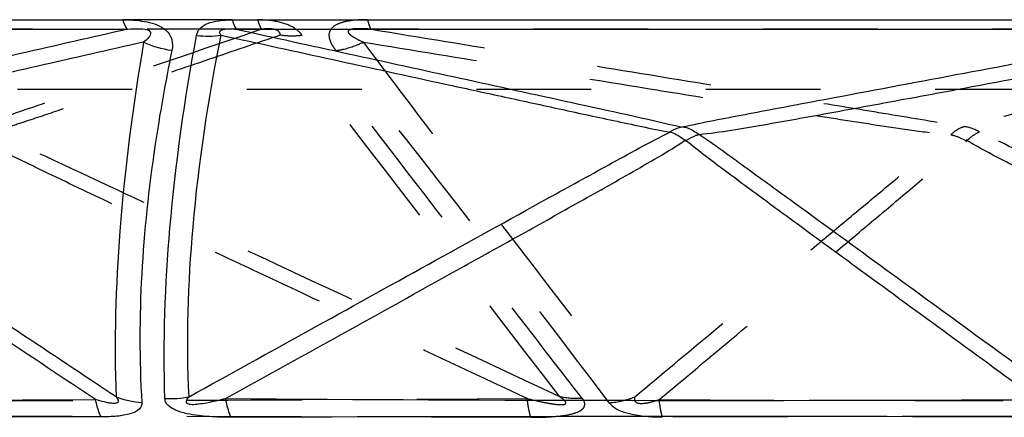
# Model space of a CAD drawing. Units: millimetres. Extents: x 2088 to 2980, y -3049 to -2384.
# Drawn here: x 2269 to 2289, y -2990 to -2982 of the extents above; entities that cross this region are included whole.
import ezdxf

# ---------------------------------------------------------------- set-up
doc = ezdxf.new("R2010")
doc.units = ezdxf.units.MM
doc.header["$LTSCALE"] = 23.1
doc.linetypes.add('HIDDEN', pattern=[0.2, 0.1, -0.1])
doc.layers.get('0').update_dxf_attribs({"linetype": 'CONTINUOUS'})
for name, color, linetype in [('02___PRT_ALL_AXES', 7, 'CONTINUOUS'), ('06___PRT_ALL_SURFS', 7, 'CONTINUOUS'), ('DEFAULT_2', 8, 'HIDDEN')]:
    doc.layers.add(name, color=color, linetype=linetype)

msp = doc.modelspace()

# ---------------------------------------------------------------- linework, layer by layer
at = {"color": 0, "linetype": 'Continuous'}
for p, q in [((2252.25676, -2982.42055), (2271.1044, -2982.41845)), ((2273.31014, -2982.42055), (2292.78788, -2982.41845))]:
    msp.add_line(p, q, dxfattribs=at)
for centre, radius, start, end in [((2272.0797, -2988.2951), 1.76022, 265.969638, 281.891269), ((2264.54576, -6256.11901), 3265.70145, 89.89255537, 90.16713962), ((2283.18121, -6502.48139), 3512.06387, 89.89606541, 90.1613812)]:
    msp.add_arc(centre, radius, start, end, dxfattribs=at)
for points, knots in [([(2271.1044, -2982.41845), (2271.25207, -2982.41665), (2271.53391, -2982.43489), (2271.86576, -2982.53157), (2272.03968, -2982.68844), (2272.11192, -2982.84367), (2272.1127, -2982.96699), (2272.09475, -2983.03943)], [0, 0, 0, 0, 0.32745601, 0.62706862, 0.74145598, 0.83453047, 1, 1, 1, 1]), ([(2271.1044, -2982.41844), (2271.11124, -2982.43962), (2271.13522, -2982.50648), (2271.16608, -2982.57382), (2271.19991, -2982.60953)], [0, 0, 0, 0, 0.31151598, 1, 1, 1, 1]), ([(2272.59222, -2982.73347), (2272.60117, -2982.68527), (2272.65326, -2982.579), (2272.82489, -2982.47966), (2273.0513, -2982.42783), (2273.22083, -2982.42022), (2273.31014, -2982.42055)], [0, 0, 0, 0, 0.1748908, 0.39747992, 0.68136003, 1, 1, 1, 1]), ([(2273.31014, -2982.42055), (2273.31616, -2982.44139), (2273.33725, -2982.50701), (2273.364, -2982.57331), (2273.39436, -2982.60995)], [0, 0, 0, 0, 0.313154, 1, 1, 1, 1]), ([(2271.95598, -2990.05097), (2271.91588, -2988.90587), (2272.00619, -2986.44867), (2272.35324, -2984.01755), (2272.59222, -2982.73347)], [0, 0, 0, 0, 0.46730656, 1, 1, 1, 1]), ([(2272.0948, -2983.03944), (2271.96424, -2983.67757), (2271.5457, -2986.01821), (2271.38395, -2988.41503), (2271.49043, -2990.13918)], [0, 0, 0, 0, 0.2738146, 1, 1, 1, 1]), ([(2270.6698, -2990.4233), (2270.65834, -2990.40131), (2270.60892, -2990.28987), (2270.57888, -2990.17095), (2270.55926, -2990.07606)], [0, 0, 0, 0, 0.20376631, 1, 1, 1, 1]), ([(2271.49051, -2990.1392), (2271.4931, -2990.18367), (2271.44235, -2990.29933), (2271.23902, -2990.37431), (2270.9784, -2990.41892), (2270.77652, -2990.42393), (2270.6698, -2990.4233)], [0, 0, 0, 0, 0.14281966, 0.35755779, 0.65784921, 1, 1, 1, 1]), ([(2273.28903, -2990.43145), (2273.14098, -2990.43278), (2272.84441, -2990.42427), (2272.48096, -2990.38439), (2272.21791, -2990.31367), (2272.07087, -2990.24152), (2271.97647, -2990.15306), (2271.95611, -2990.08151), (2271.95598, -2990.05097)], [0, 0, 0, 0, 0.30226486, 0.60543462, 0.74404099, 0.8560779, 0.93765451, 1, 1, 1, 1]), ([(2273.28903, -2990.43145), (2273.27728, -2990.40781), (2273.22654, -2990.28637), (2273.19671, -2990.15739), (2273.17723, -2990.05422)], [0, 0, 0, 0, 0.20090125, 1, 1, 1, 1])]:
    msp.add_open_spline(points, degree=3, knots=knots, dxfattribs=at)
for points in [[(2272.09475, -2983.03944), (2271.8987, -2983.01405), (2271.70394, -2982.95698), (2271.52641, -2982.87001)], [(2272.59222, -2982.73347), (2272.75595, -2982.75379), (2272.92391, -2982.75269), (2273.08717, -2982.72883)], [(2271.49051, -2990.13918), (2271.31354, -2990.12698), (2271.13607, -2990.08744), (2270.97165, -2990.02083)]]:
    msp.add_open_spline(points, degree=3, dxfattribs=at)
at = {"layer": '02___PRT_ALL_AXES', "color": 0, "linetype": 'HIDDEN'}
msp.add_line((2396.03794, -2983.82692), (2194.54482, -2983.82692), dxfattribs=at)
at = {"layer": '06___PRT_ALL_SURFS', "color": 0, "linetype": 'HIDDEN'}
for centre, radius, start, end in [((1445.4042, -3628.79373), 1050.91861, 37.43250994, 37.93463369), ((2269.44207, -1687.32299), 1302.76816, 269.72424056, 270.43142091), ((2288.32373, -1618.963), 1371.12807, 269.73197782, 270.42003372)]:
    msp.add_arc(centre, radius, start, end, dxfattribs=at)
at = {"layer": '06___PRT_ALL_SURFS', "color": 0, "linetype": 'Continuous'}
for centre, radius, start, end in [((2264.44028, -1728.12439), 1261.96651, 269.56316935, 270.27781498), ((2283.16551, -1633.1335), 1356.95748, 269.57825401, 270.26867265)]:
    msp.add_arc(centre, radius, start, end, dxfattribs=at)
for points, knots in [([(2252.42218, -2982.60995), (2253.9596, -2982.61012), (2260.21884, -2982.61054), (2266.47808, -2982.61025), (2271.19991, -2982.60953)], [0, 0, 0, 0, 0.24562375, 1, 1, 1, 1]), ([(2271.19991, -2982.60953), (2270.48122, -2982.77345), (2269.04407, -2983.10123), (2266.88938, -2983.59314), (2265.09564, -2984.00235), (2263.67855, -2984.32868), (2262.97824, -2984.48987), (2262.6397, -2984.58467)], [0, 0, 0, 0, 0.25171912, 0.50336054, 0.75473089, 0.87995021, 1, 1, 1, 1]), ([(2271.19991, -2982.60953), (2271.28192, -2982.60194), (2271.41367, -2982.59603), (2271.56599, -2982.6034), (2271.67911, -2982.65098), (2271.66275, -2982.733), (2271.61106, -2982.79849), (2271.56174, -2982.8424), (2271.5264, -2982.87002)], [0, 0, 0, 0, 0.33509831, 0.52122633, 0.65753145, 0.73494781, 0.81750734, 1, 1, 1, 1]), ([(2273.08717, -2982.72883), (2273.07255, -2982.71234), (2273.04831, -2982.68336), (2273.0648, -2982.63092), (2273.11692, -2982.61206), (2273.17926, -2982.60302), (2273.27512, -2982.60099), (2273.34683, -2982.60563), (2273.39436, -2982.60995)], [0, 0, 0, 0, 0.15226941, 0.22520242, 0.34247758, 0.50245456, 0.6701855, 1, 1, 1, 1]), ([(2273.39436, -2982.60995), (2275.00058, -2982.61012), (2281.4686, -2982.61054), (2287.93662, -2982.61026), (2292.79842, -2982.60953)], [0, 0, 0, 0, 0.24833187, 1, 1, 1, 1]), ([(2273.39436, -2982.60995), (2274.89669, -2982.93832), (2277.15007, -2983.43033), (2280.14422, -2984.08638), (2281.63699, -2984.41052), (2282.37553, -2984.58467)], [0, 0, 0, 0, 0.50168703, 0.75245292, 1, 1, 1, 1]), ([(2292.79842, -2982.60953), (2291.92522, -2982.77346), (2290.17902, -2983.10128), (2287.56056, -2983.59312), (2285.38024, -2984.00275), (2283.65145, -2984.3293), (2282.79475, -2984.49231), (2282.37553, -2984.58467)], [0, 0, 0, 0, 0.25124756, 0.50243944, 0.75343704, 0.87860171, 1, 1, 1, 1]), ([(2271.5264, -2982.87002), (2270.81899, -2983.03085), (2269.40393, -2983.35235), (2267.63467, -2983.75327), (2266.21825, -2984.07251), (2265.15418, -2984.31001), (2264.26519, -2984.50555), (2263.55096, -2984.65134), (2263.19103, -2984.71684), (2263.00956, -2984.7354)], [0, 0, 0, 0, 0.2495889, 0.49924572, 0.62413323, 0.74911662, 0.87435446, 0.93723789, 1, 1, 1, 1]), ([(2271.5264, -2982.87002), (2271.31191, -2984.13127), (2271.00167, -2986.50822), (2270.92886, -2988.90714), (2270.97165, -2990.02083)], [0, 0, 0, 0, 0.53443072, 1, 1, 1, 1]), ([(2272.4424, -2990.01755), (2272.38392, -2988.87719), (2272.46437, -2986.42578), (2272.8309, -2984.0051), (2273.08717, -2982.72883)], [0, 0, 0, 0, 0.46728479, 1, 1, 1, 1]), ([(2273.08717, -2982.72883), (2273.83956, -2982.89318), (2275.34442, -2983.22187), (2277.22561, -2983.63249), (2278.73084, -2983.96083), (2279.86045, -2984.20634), (2280.80249, -2984.41155), (2281.55865, -2984.5706), (2281.93767, -2984.65162), (2282.12947, -2984.68114)], [0, 0, 0, 0, 0.24975132, 0.49952337, 0.62442849, 0.74936721, 0.87440912, 0.93706782, 1, 1, 1, 1]), ([(2293.04522, -2982.87002), (2292.18591, -2983.03085), (2290.46708, -2983.35234), (2288.31816, -2983.75325), (2286.59813, -2984.07249), (2285.30656, -2984.30995), (2284.22836, -2984.50546), (2283.3642, -2984.65113), (2282.93033, -2984.71678), (2282.71259, -2984.7354)], [0, 0, 0, 0, 0.24976601, 0.49958443, 0.6245389, 0.74956585, 0.87477945, 0.93756487, 1, 1, 1, 1]), ([(2282.12512, -2984.68014), (2282.14622, -2984.66579), (2282.22874, -2984.61528), (2282.32229, -2984.58148), (2282.39281, -2984.57116)], [0, 0, 0, 0, 0.26364676, 1, 1, 1, 1]), ([(2282.39514, -2984.5757), (2282.42314, -2984.58171), (2282.53809, -2984.61457), (2282.64338, -2984.67754), (2282.71326, -2984.7353)], [0, 0, 0, 0, 0.24007997, 1, 1, 1, 1]), ([(2270.55926, -2990.07607), (2269.90816, -2989.64205), (2268.60607, -2988.77396), (2266.9788, -2987.68846), (2265.67759, -2986.81945), (2264.70277, -2986.16697), (2263.89157, -2985.62232), (2263.2483, -2985.18277), (2262.92991, -2984.9593), (2262.77949, -2984.83766)], [0, 0, 0, 0, 0.25027721, 0.50053658, 0.62565011, 0.75073575, 0.87573761, 0.93812626, 1, 1, 1, 1]), ([(2270.97165, -2990.02083), (2270.3094, -2989.57972), (2268.98486, -2988.69739), (2266.99731, -2987.37438), (2265.34108, -2986.27027), (2264.01155, -2985.3904), (2263.3483, -2984.94579), (2263.00893, -2984.73455)], [0, 0, 0, 0, 0.24975803, 0.49954645, 0.74943456, 0.87452863, 1, 1, 1, 1]), ([(2272.4424, -2990.01755), (2273.24656, -2989.57203), (2274.85504, -2988.68089), (2277.26875, -2987.34448), (2279.28151, -2986.22956), (2280.90208, -2985.33747), (2281.71671, -2984.88857), (2282.13486, -2984.67688)], [0, 0, 0, 0, 0.24921613, 0.49848429, 0.74793026, 0.87294648, 1, 1, 1, 1]), ([(2273.17723, -2990.05422), (2273.95363, -2989.62347), (2275.50625, -2988.76187), (2277.44638, -2987.68403), (2278.99745, -2986.82072), (2280.15858, -2986.17157), (2281.12464, -2985.63003), (2281.8864, -2985.1882), (2282.26517, -2984.96645), (2282.44222, -2984.84036)], [0, 0, 0, 0, 0.25053026, 0.50102593, 0.62624229, 0.75140392, 0.87639879, 0.93866728, 1, 1, 1, 1]), ([(2282.45363, -2984.87481), (2282.42693, -2984.85223), (2282.32652, -2984.77361), (2282.21317, -2984.70921), (2282.12514, -2984.68015)], [0, 0, 0, 0, 0.27390722, 1, 1, 1, 1]), ([(2289.52856, -2990.07607), (2288.93456, -2989.64206), (2287.74669, -2988.77397), (2286.26224, -2987.68847), (2285.07537, -2986.81947), (2284.18646, -2986.16702), (2283.44699, -2985.62241), (2282.86184, -2985.18302), (2282.57289, -2984.95952), (2282.43847, -2984.83766)], [0, 0, 0, 0, 0.250339, 0.5006558, 0.62579409, 0.75089768, 0.87589726, 0.93825847, 1, 1, 1, 1]), ([(2282.71329, -2984.7353), (2282.69228, -2984.74087), (2282.60094, -2984.76986), (2282.51475, -2984.81354), (2282.45141, -2984.85179)], [0, 0, 0, 0, 0.22699175, 1, 1, 1, 1]), ([(2289.98834, -2990.02083), (2289.38407, -2989.57972), (2288.17548, -2988.69732), (2286.36155, -2987.37437), (2284.85003, -2986.26972), (2283.63359, -2985.3898), (2283.02703, -2984.94326), (2282.71217, -2984.73455)], [0, 0, 0, 0, 0.24955326, 0.49915087, 0.74889586, 0.87399685, 1, 1, 1, 1]), ([(2270.97165, -2990.02083), (2270.98349, -2990.03533), (2271.00281, -2990.06252), (2271.0203, -2990.10363), (2271.00731, -2990.13457), (2270.96866, -2990.15332), (2270.9047, -2990.1532), (2270.82142, -2990.1425), (2270.70432, -2990.11746), (2270.61708, -2990.09353), (2270.55926, -2990.07607)], [0, 0, 0, 0, 0.0962432, 0.17538951, 0.21151695, 0.25674659, 0.3850612, 0.53497969, 0.68938378, 1, 1, 1, 1]), ([(2273.17723, -2990.05423), (2273.0725, -2990.08232), (2272.87261, -2990.13296), (2272.62426, -2990.17483), (2272.47151, -2990.18139), (2272.38015, -2990.1505), (2272.39372, -2990.07001), (2272.42441, -2990.0376), (2272.4424, -2990.01755)], [0, 0, 0, 0, 0.34516212, 0.66116971, 0.78288072, 0.85529115, 0.91425146, 1, 1, 1, 1])]:
    msp.add_open_spline(points, degree=3, knots=knots, dxfattribs=at)
at = {"layer": '06___PRT_ALL_SURFS', "color": 0, "linetype": 'HIDDEN'}
for points, knots in [([(2273.90549, -2982.60995), (2272.3087, -2982.61011), (2266.01308, -2982.61053), (2259.71746, -2982.61028), (2255.01863, -2982.60953)], [0, 0, 0, 0, 0.25363502, 1, 1, 1, 1]), ([(2273.90549, -2982.60995), (2272.94253, -2982.9383), (2271.49787, -2983.42951), (2269.58554, -2984.0857), (2268.63224, -2984.40448), (2268.16986, -2984.58467)], [0, 0, 0, 0, 0.50315232, 0.75457825, 1, 1, 1, 1]), ([(2274.27698, -2982.72883), (2274.27826, -2982.70886), (2274.26381, -2982.64969), (2274.15888, -2982.60491), (2274.03667, -2982.59978), (2273.94724, -2982.60549), (2273.90549, -2982.60995)], [0, 0, 0, 0, 0.13864955, 0.3833994, 0.70901277, 1, 1, 1, 1]), ([(2276.11008, -2982.60953), (2276.06424, -2982.60588), (2275.97166, -2982.59985), (2275.85606, -2982.59742), (2275.76254, -2982.60224), (2275.70292, -2982.6122), (2275.64857, -2982.62972), (2275.64276, -2982.67512), (2275.66846, -2982.70305), (2275.70933, -2982.73995), (2275.80383, -2982.79893), (2275.89013, -2982.8421), (2275.95047, -2982.87002)], [0, 0, 0, 0, 0.15952728, 0.3213197, 0.40252659, 0.48063328, 0.53959581, 0.57610628, 0.61729511, 0.66439942, 0.76935029, 1, 1, 1, 1]), ([(2295.55089, -2982.60995), (2293.92468, -2982.61011), (2287.44441, -2982.61053), (2280.96414, -2982.61027), (2276.11008, -2982.60953)], [0, 0, 0, 0, 0.25094763, 1, 1, 1, 1]), ([(2276.11008, -2982.60953), (2277.11126, -2982.77346), (2279.11346, -2983.10131), (2282.11611, -2983.59312), (2284.61687, -2984.00302), (2286.60488, -2984.32983), (2287.59235, -2984.49404), (2288.07897, -2984.58467)], [0, 0, 0, 0, 0.25089306, 0.50174694, 0.75246405, 0.87758715, 1, 1, 1, 1]), ([(2295.55089, -2982.60995), (2294.29923, -2982.93831), (2292.42178, -2983.43001), (2289.93067, -2984.08606), (2288.68937, -2984.40805), (2288.07897, -2984.58467)], [0, 0, 0, 0, 0.50229993, 0.75334209, 1, 1, 1, 1]), ([(2274.27698, -2982.72883), (2273.7946, -2982.89318), (2272.82977, -2983.22189), (2271.62356, -2983.63251), (2270.65825, -2983.96085), (2269.93342, -2984.2064), (2269.32853, -2984.41174), (2268.84064, -2984.57095), (2268.59511, -2984.6522), (2268.46854, -2984.68114)], [0, 0, 0, 0, 0.24947812, 0.49899164, 0.62378123, 0.74862922, 0.87366073, 0.93643449, 1, 1, 1, 1]), ([(2275.95047, -2982.87002), (2276.44157, -2983.52459), (2278.24605, -2985.92153), (2280.06911, -2988.30468), (2281.41661, -2990.02083)], [0, 0, 0, 0, 0.27274567, 1, 1, 1, 1]), ([(2275.95047, -2982.87002), (2276.93556, -2983.03084), (2278.90593, -2983.35233), (2281.36922, -2983.75323), (2283.3406, -2984.07247), (2284.82038, -2984.3099), (2286.05498, -2984.50538), (2287.04272, -2984.65095), (2287.53743, -2984.71673), (2287.78494, -2984.7354)], [0, 0, 0, 0, 0.24992237, 0.49988317, 0.62489637, 0.74996107, 0.87515201, 0.93785061, 1, 1, 1, 1]), ([(2295.89546, -2982.72883), (2295.26855, -2982.89318), (2294.01466, -2983.22188), (2292.44714, -2983.6325), (2291.19281, -2983.96084), (2290.25128, -2984.20637), (2289.46585, -2984.41163), (2288.83419, -2984.57076), (2288.51705, -2984.65188), (2288.35555, -2984.68114)], [0, 0, 0, 0, 0.24962634, 0.49928019, 0.62413254, 0.74902995, 0.87406755, 0.9367793, 1, 1, 1, 1]), ([(2288.052, -2984.5757), (2288.02851, -2984.58177), (2287.92929, -2984.61602), (2287.84192, -2984.67944), (2287.78417, -2984.7353)], [0, 0, 0, 0, 0.23193869, 1, 1, 1, 1]), ([(2279.25145, -2990.05422), (2278.33188, -2989.62347), (2276.49289, -2988.76185), (2274.19468, -2987.684), (2272.35695, -2986.82067), (2270.98046, -2986.17148), (2269.83477, -2985.62981), (2268.92785, -2985.18795), (2268.47661, -2984.9661), (2268.26116, -2984.84036)], [0, 0, 0, 0, 0.25042293, 0.50082197, 0.62599943, 0.75113773, 0.87615254, 0.93848162, 1, 1, 1, 1]), ([(2279.907, -2990.01755), (2278.00263, -2989.1265), (2275.14639, -2987.78833), (2271.33091, -2986.00886), (2269.42462, -2985.1096), (2268.46138, -2984.67688)], [0, 0, 0, 0, 0.49939806, 0.74918325, 1, 1, 1, 1]), ([(2281.41661, -2990.02083), (2281.94453, -2989.57971), (2283.00054, -2988.6974), (2284.3209, -2987.59466), (2285.37791, -2986.71248), (2286.17215, -2986.05071), (2286.83562, -2985.49861), (2287.37224, -2985.05834), (2287.64351, -2984.83833), (2287.78515, -2984.73455)], [0, 0, 0, 0, 0.24935605, 0.49876973, 0.62352853, 0.74837605, 0.87348226, 0.9363567, 1, 1, 1, 1]), ([(2281.9098, -2990.07607), (2282.42865, -2989.64206), (2283.46622, -2988.77397), (2284.76275, -2987.68848), (2285.79922, -2986.81947), (2286.57526, -2986.16704), (2287.2206, -2985.6224), (2287.73004, -2985.18309), (2287.9808, -2984.95943), (2288.09477, -2984.83766)], [0, 0, 0, 0, 0.25034685, 0.50067072, 0.62581185, 0.75091708, 0.87591487, 0.93827142, 1, 1, 1, 1]), ([(2287.78414, -2984.7353), (2287.80879, -2984.7408), (2287.91269, -2984.76871), (2288.012, -2984.81244), (2288.08421, -2984.85179)], [0, 0, 0, 0, 0.23496875, 1, 1, 1, 1]), ([(2288.08571, -2984.87481), (2288.10879, -2984.8525), (2288.19178, -2984.77737), (2288.28524, -2984.71109), (2288.35909, -2984.68015)], [0, 0, 0, 0, 0.28616534, 1, 1, 1, 1]), ([(2298.37534, -2990.05422), (2297.51428, -2989.62347), (2295.79232, -2988.76186), (2293.64046, -2987.68402), (2291.91993, -2986.8207), (2290.63156, -2986.17154), (2289.55945, -2985.62996), (2288.71227, -2985.18812), (2288.29095, -2984.96639), (2288.09146, -2984.84036)], [0, 0, 0, 0, 0.2504947, 0.50095866, 0.62616252, 0.75131721, 0.87632042, 0.93861041, 1, 1, 1, 1]), ([(2299.08125, -2990.01755), (2298.18956, -2989.57204), (2296.40603, -2988.68095), (2293.73001, -2987.34451), (2291.49888, -2986.2301), (2289.70638, -2985.33839), (2288.80653, -2984.8913), (2288.34917, -2984.67688)], [0, 0, 0, 0, 0.24945782, 0.49895234, 0.74857215, 0.87358819, 1, 1, 1, 1]), ([(2279.25145, -2990.05423), (2279.36465, -2990.08195), (2279.53076, -2990.1205), (2279.74533, -2990.15986), (2279.86497, -2990.17552), (2279.9476, -2990.17836), (2279.99098, -2990.17408), (2280.02456, -2990.16435), (2280.03469, -2990.13591), (2280.01727, -2990.10885), (2279.97756, -2990.06691), (2279.93668, -2990.03779), (2279.907, -2990.01755)], [0, 0, 0, 0, 0.35502133, 0.51934172, 0.66392893, 0.72313956, 0.76905644, 0.79958479, 0.82114885, 0.84984517, 0.89058027, 1, 1, 1, 1]), ([(2281.41661, -2990.02083), (2281.40866, -2990.05033), (2281.41417, -2990.14867), (2281.59023, -2990.15833), (2281.74119, -2990.12644), (2281.85576, -2990.09385), (2281.9098, -2990.07607)], [0, 0, 0, 0, 0.15558103, 0.4073702, 0.71030188, 1, 1, 1, 1])]:
    msp.add_open_spline(points, degree=3, knots=knots, dxfattribs=at)
msp.add_open_spline([(2288.35911, -2984.68014), (2288.2653, -2984.62421), (2288.15848, -2984.58475), (2288.05011, -2984.57116)], degree=3, dxfattribs=at)
at = {"layer": 'DEFAULT_2', "color": 0, "linetype": 'HIDDEN'}
msp.add_line((2273.31014, -2982.42055), (2271.1044, -2982.41845), dxfattribs=at)
for centre, radius, start, end in [((2001.12869, -3201.3449), 350.54623, 37.0494888, 38.5178172), ((2269.60471, -6363.03041), 3372.61296, 89.83488189, 90.10673468), ((2288.39832, -6539.61244), 3549.19496, 89.83925861, 90.10370995)]:
    msp.add_arc(centre, radius, start, end, dxfattribs=at)
for points, knots in [([(2274.72254, -2982.73347), (2274.68324, -2982.68233), (2274.54106, -2982.55223), (2274.22397, -2982.44015), (2273.96066, -2982.42004), (2273.82219, -2982.42055)], [0, 0, 0, 0, 0.1970305, 0.5770279, 1, 1, 1, 1]), ([(2273.82219, -2982.42055), (2273.82815, -2982.44139), (2273.84902, -2982.50695), (2273.87542, -2982.57321), (2273.90549, -2982.60995)], [0, 0, 0, 0, 0.31345256, 1, 1, 1, 1]), ([(2276.03533, -2982.41845), (2275.89334, -2982.41674), (2275.68718, -2982.42868), (2275.44054, -2982.49428), (2275.30843, -2982.57783), (2275.24858, -2982.69918), (2275.26908, -2982.82097), (2275.3215, -2982.93421), (2275.37227, -2983.00492), (2275.40121, -2983.03943)], [0, 0, 0, 0, 0.33970504, 0.48926731, 0.60774056, 0.70203296, 0.79329899, 0.89225709, 1, 1, 1, 1]), ([(2276.03533, -2982.41844), (2276.04065, -2982.43954), (2276.0592, -2982.50517), (2276.08218, -2982.57196), (2276.11008, -2982.60953)], [0, 0, 0, 0, 0.31740689, 1, 1, 1, 1]), ([(2274.72254, -2982.73347), (2274.68443, -2982.73855), (2274.53631, -2982.75316), (2274.38583, -2982.74714), (2274.27698, -2982.72883)], [0, 0, 0, 0, 0.25834446, 1, 1, 1, 1]), ([(2280.36078, -2990.05097), (2279.93107, -2989.49803), (2278.04555, -2987.06357), (2276.17273, -2984.61932), (2274.72254, -2982.73347)], [0, 0, 0, 0, 0.22741935, 1, 1, 1, 1]), ([(2275.40121, -2983.03944), (2275.44782, -2983.03294), (2275.63683, -2982.99832), (2275.82003, -2982.9333), (2275.95046, -2982.87001)], [0, 0, 0, 0, 0.24504436, 1, 1, 1, 1]), ([(2279.32407, -2990.43145), (2279.31626, -2990.4075), (2279.2825, -2990.28373), (2279.26378, -2990.15646), (2279.25145, -2990.05422)], [0, 0, 0, 0, 0.19655855, 1, 1, 1, 1]), ([(2279.32407, -2990.43145), (2279.47007, -2990.43274), (2279.74983, -2990.42501), (2280.08534, -2990.38777), (2280.29987, -2990.31855), (2280.40431, -2990.24196), (2280.41947, -2990.13185), (2280.38185, -2990.07703), (2280.36078, -2990.05097)], [0, 0, 0, 0, 0.33553201, 0.64432888, 0.76814943, 0.85557753, 0.92298916, 1, 1, 1, 1]), ([(2280.90497, -2990.1392), (2280.99849, -2990.26254), (2281.38559, -2990.40494), (2281.75296, -2990.42459), (2281.974, -2990.4233)], [0, 0, 0, 0, 0.41185885, 1, 1, 1, 1]), ([(2281.974, -2990.4233), (2281.96727, -2990.40095), (2281.93813, -2990.28673), (2281.92116, -2990.16982), (2281.9098, -2990.07606)], [0, 0, 0, 0, 0.19812676, 1, 1, 1, 1])]:
    msp.add_open_spline(points, degree=3, knots=knots, dxfattribs=at)
for points in [[(2280.36078, -2990.05097), (2280.20952, -2990.06215), (2280.05471, -2990.05196), (2279.907, -2990.01755)], [(2280.90497, -2990.13918), (2281.07957, -2990.12663), (2281.25402, -2990.08569), (2281.41661, -2990.02083)]]:
    msp.add_open_spline(points, degree=3, dxfattribs=at)

doc.saveas('drawing.dxf')
